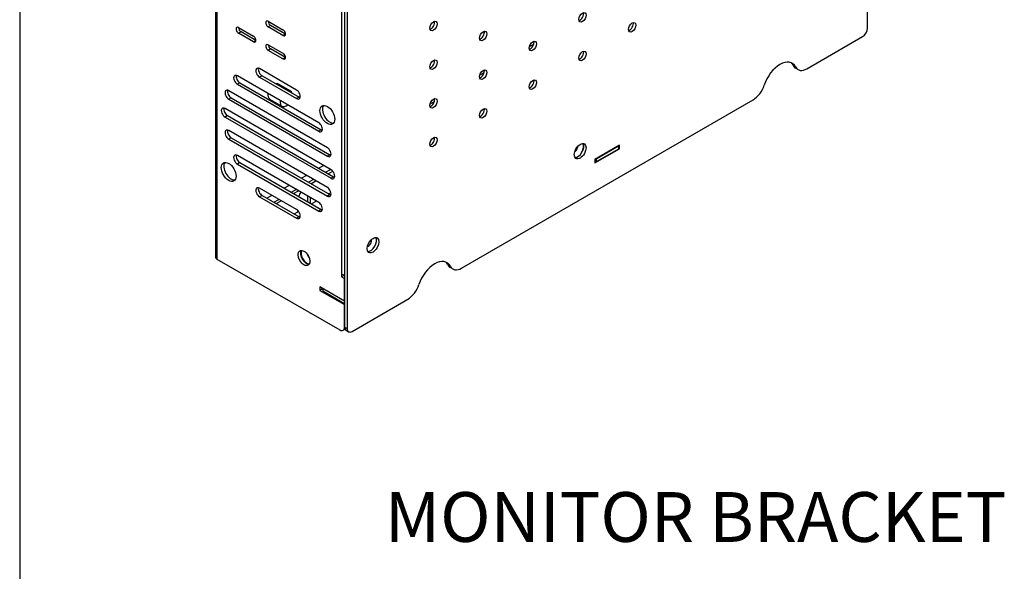
# Model space of a CAD drawing. Units: millimetres. Extents: x 10 to 410, y 10 to 287.
# Drawn here: x 10 to 109, y 166 to 222 of the extents above; entities that cross this region are included whole.
import ezdxf
from ezdxf.enums import TextEntityAlignment as Align

# ---------------------------------------------------------------- set-up
doc = ezdxf.new("R2010")
doc.units = ezdxf.units.MM
for name, color, linetype in [('BACK PANEL 2COM', 7, 'Continuous'), ('BASE PANEL', 7, 'Continuous'), ('Default', 7, 'Continuous'), ('TOP COVER', 7, 'Continuous')]:
    doc.layers.add(name, color=color, linetype=linetype)
doc.styles.add('SEACAD_arial_ttfB', font='txt')

# ---------------------------------------------------------------- blocks, each defined once
blk = doc.blocks.new('SE5')
at = {"layer": 'BACK PANEL 2COM', "color": 7, "linetype": 'Continuous'}
for p, q in [((61.583, 219.188), (61.131, 218.927)), ((51.613, 213.432), (51.161, 213.171)), ((70.078, 208.947), (67.851, 207.661)), ((70.078, 208.661), (67.851, 207.375)), ((70.054, 208.961), (70.078, 208.947)), ((70.078, 208.947), (70.078, 208.661)), ((67.851, 207.661), (67.826, 207.675)), ((67.851, 207.661), (67.851, 207.375)), ((40.504, 207.018), (40.009, 206.732)), ((40.699, 206.334), (41.194, 206.619)), ((67.851, 207.375), (67.727, 207.447)), ((38.771, 206.018), (38.276, 205.732)), ((38.967, 205.333), (39.462, 205.619)), ((40.947, 206.191), (41.406, 206.456)), ((37.039, 205.018), (36.544, 204.732)), ((37.234, 204.333), (37.729, 204.619)), ((39.214, 205.191), (39.709, 205.476)), ((35.307, 204.017), (34.812, 203.732)), ((35.502, 203.333), (35.997, 203.619)), ((37.482, 204.19), (37.977, 204.476)), ((35.75, 203.19), (36.244, 203.476)), ((40.43, 194.658), (40.43, 194.401)), ((42.607, 193.144), (40.43, 194.401))]:
    blk.add_line(p, q, dxfattribs=at)
for centre, major_axis, start_param, end_param in [((65.697, 208.761), (0.219, 0.379), 3.926991, 5.500964), ((65.994, 208.59), (-0.429, -0.743), 0.329542, 2.812051), ((38.821, 197.902), (0.42, -0.727), 3.50296, 5.921818), ((39.118, 198.073), (-0.21, 0.364), 1.084101, 2.057491)]:
    blk.add_ellipse(centre, major_axis=major_axis, ratio=0.57735, start_param=start_param, end_param=end_param, dxfattribs=at)
at = {"layer": 'BASE PANEL', "color": 7, "linetype": 'Continuous'}
for p, q in [((29.665, 253.242), (29.665, 197.802)), ((29.788, 253.071), (29.788, 197.63)), ((42.31, 196.116), (42.31, 240.982)), ((34.935, 221.489), (36.42, 220.632)), ((31.965, 220.854), (33.45, 219.997)), ((32.213, 220.426), (31.965, 220.283)), ((33.698, 219.568), (32.213, 220.426)), ((35.183, 221.061), (34.935, 220.918)), ((36.42, 220.061), (34.935, 220.918)), ((36.668, 220.203), (35.183, 221.061)), ((33.45, 219.425), (31.965, 220.283)), ((33.698, 219.568), (33.45, 219.425)), ((36.668, 220.203), (36.42, 220.061)), ((34.935, 219.14), (36.42, 218.282)), ((35.183, 218.711), (34.935, 218.568)), ((36.42, 217.711), (34.935, 218.568)), ((36.668, 217.854), (35.183, 218.711)), ((36.668, 217.854), (36.42, 217.711)), ((37.781, 214.591), (34.069, 216.734)), ((40.009, 211.305), (31.842, 216.02)), ((34.317, 216.02), (34.069, 215.877)), ((34.069, 215.877), (37.781, 213.734)), ((34.317, 216.02), (38.029, 213.877)), ((56.155, 216.083), (56.607, 216.344)), ((40.875, 208.804), (30.975, 214.52)), ((32.089, 215.306), (31.842, 215.163)), ((31.842, 215.163), (40.009, 210.447)), ((32.089, 215.306), (40.256, 210.59)), ((37.192, 214.476), (35.954, 215.19)), ((31.223, 213.805), (30.975, 213.662)), ((30.975, 213.662), (40.875, 207.947)), ((31.223, 213.805), (41.122, 208.09)), ((35.079, 213.675), (36.317, 212.96)), ((38.029, 213.877), (37.781, 213.734)), ((41.246, 206.589), (30.604, 212.734)), ((30.852, 212.019), (30.604, 211.876)), ((30.604, 211.876), (41.246, 205.732)), ((30.852, 212.019), (41.494, 205.875)), ((40.875, 204.803), (30.975, 210.519)), ((40.256, 210.59), (40.009, 210.447)), ((31.223, 209.804), (30.975, 209.662)), ((30.975, 209.662), (40.875, 203.946)), ((31.223, 209.804), (41.122, 204.089)), ((40.009, 203.303), (31.842, 208.018)), ((41.122, 208.09), (40.875, 207.947)), ((32.089, 207.304), (31.842, 207.161)), ((31.842, 207.161), (40.009, 202.446)), ((32.089, 207.304), (40.256, 202.589)), ((41.494, 205.875), (41.246, 205.732)), ((37.781, 202.589), (34.069, 204.732)), ((34.317, 204.017), (34.069, 203.875)), ((34.069, 203.875), (37.781, 201.731)), ((34.317, 204.017), (38.029, 201.874)), ((38.895, 203.946), (38.895, 203.374)), ((39.143, 203.803), (39.143, 203.232)), ((41.122, 204.089), (40.875, 203.946)), ((40.999, 204.16), (41.23, 204.294)), ((39.266, 203.16), (39.761, 203.446)), ((40.256, 202.589), (40.009, 202.446)), ((37.534, 202.16), (37.905, 202.374)), ((38.029, 201.874), (37.781, 201.731)), ((37.905, 202.374), (37.905, 202.493)), ((29.788, 197.63), (42.112, 190.515)), ((42.286, 196.13), (42.286, 195.844)), ((42.31, 196.116), (42.286, 196.13)), ((42.533, 195.987), (42.286, 195.844)), ((42.286, 195.844), (42.607, 195.659)), ((42.533, 196.049), (42.533, 195.987)), ((42.533, 195.987), (42.607, 195.944)), ((42.607, 193.401), (42.607, 195.659)), ((42.607, 193.401), (40.133, 194.83)), ((40.133, 194.83), (40.133, 194.487)), ((40.38, 194.687), (40.38, 194.63)), ((40.38, 194.63), (40.133, 194.487)), ((40.133, 194.487), (42.607, 193.058)), ((40.38, 194.63), (40.43, 194.601)), ((42.607, 190.8), (42.607, 193.058)), ((42.462, 190.48), (42.652, 190.589))]:
    blk.add_line(p, q, dxfattribs=at)
for centre, major_axis, start_param, end_param in [((34.935, 221.204), (0.175, -0.303), 2.356194, 5.497787), ((35.183, 221.346), (0.175, -0.303), 3.926991, 5.497787), ((31.965, 220.569), (0.175, -0.303), 2.356194, 5.497787), ((32.213, 220.711), (0.175, -0.303), 3.926991, 5.497787), ((36.42, 220.346), (-0.175, 0.303), 2.356194, 5.497787), ((33.45, 219.711), (-0.175, 0.303), 2.356194, 5.497787), ((34.935, 218.854), (0.175, -0.303), 2.356194, 5.497787), ((35.183, 218.997), (0.175, -0.303), 3.926991, 5.497787), ((36.42, 217.997), (-0.175, 0.303), 2.356194, 5.497787), ((34.069, 216.306), (0.262, -0.455), 2.356194, 5.497787), ((34.317, 216.449), (0.263, -0.455), 3.632475, 5.497787), ((31.842, 215.591), (0.262, -0.455), 2.356194, 5.497787), ((32.089, 215.734), (0.263, -0.455), 3.632475, 5.497787), ((30.975, 214.091), (0.262, -0.455), 2.356194, 5.497787), ((31.223, 214.234), (0.263, -0.455), 3.632475, 5.497787), ((35.517, 214.433), (0.437, 0.758), 0, 0.483663), ((36.754, 213.718), (-0.437, -0.758), 2.65793, 3.625255), ((37.781, 214.162), (-0.262, 0.455), 2.356194, 5.497787), ((35.517, 214.433), (0.437, 0.758), 2.128119, 3.141593), ((36.754, 213.718), (-0.437, -0.758), 5.269712, 6.283185), ((38.029, 214.305), (-0.262, 0.455), 2.356194, 2.65071), ((30.604, 212.305), (0.262, -0.455), 2.356194, 5.497787), ((30.852, 212.448), (0.263, -0.455), 3.632475, 5.497787), ((36.754, 213.718), (-0.437, -0.758), 0, 1.013474), ((41.122, 212.233), (0.525, -0.909), 3.379534, 6.045244), ((30.975, 210.09), (0.262, -0.455), 2.356194, 5.497787), ((31.223, 210.233), (0.263, -0.455), 3.632475, 5.497787), ((40.009, 210.876), (-0.262, 0.455), 2.356194, 5.497787), ((40.256, 211.019), (-0.262, 0.455), 2.356194, 2.65071), ((40.875, 208.376), (-0.262, 0.455), 2.356194, 5.497787), ((31.842, 207.59), (0.262, -0.455), 2.356194, 5.497787), ((32.089, 207.733), (0.263, -0.455), 3.632475, 5.497787), ((41.122, 208.518), (-0.262, 0.455), 2.356194, 2.65071), ((31.223, 206.518), (0.525, -0.909), 3.379534, 6.045244), ((41.246, 206.161), (-0.262, 0.455), 2.356194, 5.497787), ((41.494, 206.304), (-0.262, 0.455), 2.356194, 2.65071), ((34.069, 204.303), (0.262, -0.455), 2.356194, 5.497787), ((34.317, 204.446), (0.263, -0.455), 3.632475, 5.497787), ((40.875, 204.375), (-0.262, 0.455), 2.356194, 5.497787), ((38.524, 203.875), (-0.437, -0.758), 4.425632, 4.999146), ((41.122, 204.518), (-0.262, 0.455), 2.356194, 2.65071), ((37.781, 202.16), (-0.262, 0.455), 2.356194, 5.497787), ((40.009, 202.874), (-0.262, 0.455), 2.356194, 5.497787), ((40.256, 203.017), (-0.262, 0.455), 2.356194, 2.65071), ((38.029, 202.303), (-0.262, 0.455), 2.356194, 2.65071), ((44.969, 199.296), (-0.235, -0.407), 0.522887, 2.618706), ((45.206, 199.159), (0.418, 0.724), 3.432779, 5.991999), ((30.085, 197.802), (0.42, 0), 3.141593, 3.926991), ((38.771, 197.873), (-0.42, 0.727), 0.299066, 2.842527), ((42.607, 196.287), (0.42, 0), 3.926991, 4.712389), ((42.112, 191.086), (-0.35, 0.606), 2.356194, 3.926991)]:
    blk.add_ellipse(centre, major_axis=major_axis, ratio=0.57735, start_param=start_param, end_param=end_param, dxfattribs=at)
for centre, major_axis in [((40.875, 212.091), (0.525, -0.909)), ((30.975, 206.375), (0.525, -0.909)), ((38.524, 197.73), (-0.42, 0.727))]:
    blk.add_ellipse(centre, major_axis=major_axis, ratio=0.57735, dxfattribs=at)
at = {"layer": 'TOP COVER', "color": 7, "linetype": 'Continuous'}
for p, q in [((95.075, 220.807), (95.075, 272.818)), ((42.607, 242.811), (42.607, 190.8)), ((42.855, 242.668), (42.855, 190.658)), ((88.989, 216.721), (94.58, 219.949)), ((87.616, 217.048), (87.864, 216.905)), ((87.866, 216.778), (88.114, 216.635)), ((54.34, 196.717), (83.589, 213.604)), ((70.202, 209.047), (67.727, 207.618)), ((67.727, 207.275), (70.202, 208.704)), ((70.078, 208.776), (70.202, 208.704)), ((70.202, 208.704), (70.202, 209.047)), ((67.727, 207.618), (67.727, 207.275)), ((52.968, 197.044), (53.216, 196.901)), ((53.218, 196.773), (53.465, 196.631)), ((43.35, 190.372), (48.941, 193.6)), ((42.607, 190.8), (42.855, 190.658)), ((42.752, 190.48), (43, 190.337))]:
    blk.add_line(p, q, dxfattribs=at)
for centre, major_axis in [((66.472, 221.889), (-0.262, -0.455)), ((51.517, 221.011), (-0.262, -0.455)), ((71.457, 220.888), (-0.262, -0.455)), ((56.502, 220.011), (-0.262, -0.455)), ((61.487, 219.01), (-0.262, -0.455)), ((66.472, 218.01), (-0.262, -0.455)), ((51.517, 217.132), (-0.262, -0.455)), ((56.502, 216.132), (-0.262, -0.455)), ((61.487, 215.132), (-0.262, -0.455)), ((51.517, 213.254), (-0.262, -0.455)), ((56.502, 212.254), (-0.262, -0.455)), ((51.517, 209.376), (-0.262, -0.455)), ((66.242, 208.447), (-0.42, -0.727)), ((45.454, 199.016), (-0.42, -0.727))]:
    blk.add_ellipse(centre, major_axis=major_axis, ratio=0.57735, dxfattribs=at)
for centre, major_axis, start_param, end_param in [((66.225, 222.031), (-0.262, -0.455), 0.490883, 2.65071), ((51.269, 221.154), (-0.262, -0.455), 0.490883, 2.65071), ((71.21, 221.031), (-0.262, -0.455), 0.490883, 2.65071), ((56.255, 220.153), (-0.262, -0.455), 0.490883, 2.65071), ((94.58, 220.521), (-0.35, -0.606), 0.785398, 2.356194), ((61.24, 219.153), (-0.262, -0.455), 0.490883, 2.65071), ((66.225, 218.153), (-0.262, -0.455), 0.490883, 2.65071), ((51.269, 217.275), (-0.262, -0.455), 0.490883, 2.65071), ((86.289, 215.163), (-1.225, -2.122), 2.78597, 5.068012), ((56.255, 216.275), (-0.262, -0.455), 0.490883, 2.65071), ((86.041, 215.306), (-1.225, -2.122), 2.78597, 3.040405), ((88.741, 218.293), (0.875, 1.516), 2.78597, 3.141593), ((88.989, 218.15), (0.875, 1.516), 2.78597, 3.926991), ((61.24, 215.275), (-0.262, -0.455), 0.490883, 2.65071), ((83.589, 215.033), (-0.875, -1.516), 0.785398, 1.926419), ((51.269, 213.397), (-0.262, -0.455), 0.490883, 2.65071), ((56.255, 212.397), (-0.262, -0.455), 0.490883, 2.65071), ((51.269, 209.519), (-0.262, -0.455), 0.490883, 2.65071), ((65.994, 208.59), (-0.42, -0.727), 0.299066, 2.842527), ((45.206, 199.159), (-0.42, -0.727), 0.299066, 2.842527), ((51.641, 195.158), (-1.225, -2.122), 2.78597, 5.068012), ((51.393, 195.301), (-1.225, -2.122), 2.78597, 3.040405), ((54.093, 198.289), (0.875, 1.516), 2.78597, 3.141593), ((54.34, 198.146), (0.875, 1.516), 2.78597, 3.926991), ((48.941, 195.029), (-0.875, -1.516), 0.785398, 1.926419), ((43.102, 191.086), (0.35, 0.606), 2.356194, 3.141593), ((43.35, 190.943), (0.35, 0.606), 2.356194, 3.926991)]:
    blk.add_ellipse(centre, major_axis=major_axis, ratio=0.57735, start_param=start_param, end_param=end_param, dxfattribs=at)

msp = doc.modelspace()

# ---------------------------------------------------------------- linework, layer by layer
at = {"layer": 'Default', "color": 7, "linetype": 'Continuous'}
msp.add_line((10, 287), (10, 10), dxfattribs=at)

# ---------------------------------------------------------------- block references
at = {"layer": 'Default'}
msp.add_blockref('SE5', (0, 0), dxfattribs=at)

# ---------------------------------------------------------------- texts
at = {"layer": 'Default', "color": 7, "linetype": 'Continuous', "style": 'SEACAD_arial_ttfB'}
msp.add_text('MONITOR BRACKET                                                   ', height=5, dxfattribs=at).set_placement((46.6531, 174.2439), align=Align.TOP_LEFT)

doc.saveas('drawing.dxf')
